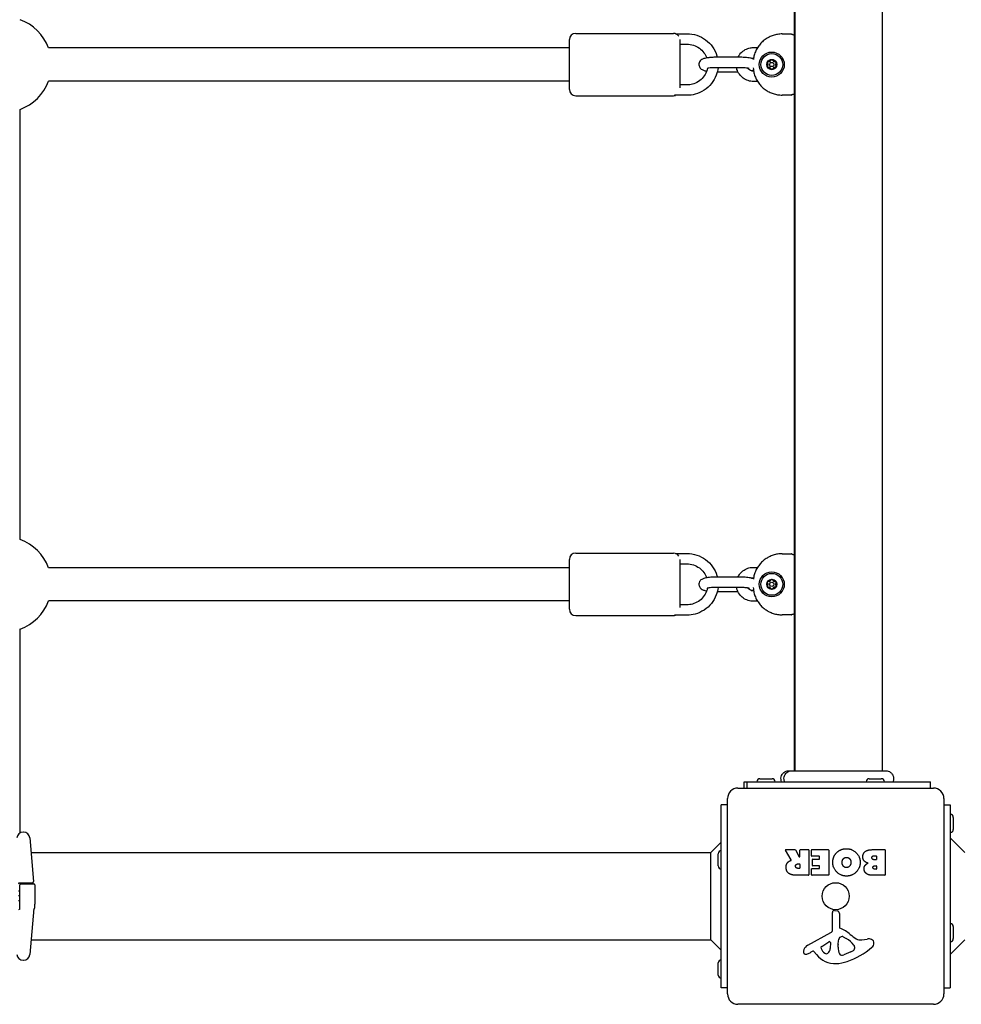
# Model space of a CAD drawing. Units: millimetres. Extents: x 1892 to 8590, y 4701 to 11400.
# Drawn here: x 5466 to 5918, y 8982 to 9456 of the extents above; entities that cross this region are included whole.
import ezdxf

# ---------------------------------------------------------------- set-up
doc = ezdxf.new("R2010")
doc.units = ezdxf.units.MM
doc.layers.add('SW_Toestellen', color=2, linetype='Continuous')

msp = doc.modelspace()

# ---------------------------------------------------------------- linework, layer by layer
at = {"layer": 'SW_Toestellen'}
for p, q in [((5837.93, 9773.58), (5837.93, 9094.31)), ((5838.43, 9094.31), (5838.43, 9773.58)), ((5880.43, 9094.31), (5880.43, 9773.58)), ((5732.93, 9448.94), (5779.93, 9448.94)), ((5780.96, 9448.76), (5786.43, 9448.76)), ((5832.2, 9448.64), (5836.51, 9448.64)), ((5729.93, 9421.94), (5729.93, 9445.94)), ((5782.93, 9445.94), (5782.93, 9422.77)), ((5782.93, 9443.76), (5786.43, 9443.76)), ((5729.93, 9441.94), (5479.49, 9441.94)), ((5818.38, 9442.11), (5820.38, 9442.11)), ((5811.93, 9437.43), (5800.43, 9437.43)), ((5818.38, 9437.11), (5818.46, 9437.11)), ((5811.93, 9432.43), (5800.43, 9432.43)), ((5801.01, 9430.46), (5810.92, 9430.46)), ((5818.46, 9430.78), (5818.38, 9430.78)), ((5729.93, 9425.94), (5479.49, 9425.94)), ((5786.43, 9424.13), (5782.93, 9424.13)), ((5820.38, 9425.78), (5818.38, 9425.78)), ((5836.51, 9419.25), (5832.2, 9419.25)), ((5732.93, 9418.94), (5779.93, 9418.94)), ((5786.43, 9419.13), (5780.36, 9419.13)), ((5465.93, 9205.51), (5465.93, 9412.38)), ((5732.93, 9198.94), (5779.93, 9198.94)), ((5780.96, 9198.76), (5786.43, 9198.76)), ((5832.2, 9198.64), (5836.51, 9198.64)), ((5729.93, 9191.94), (5479.49, 9191.94)), ((5729.93, 9171.94), (5729.93, 9195.94)), ((5782.93, 9195.94), (5782.93, 9172.77)), ((5782.93, 9193.76), (5786.43, 9193.76)), ((5818.38, 9192.11), (5820.38, 9192.11)), ((5811.93, 9187.43), (5800.43, 9187.43)), ((5811.93, 9182.43), (5800.43, 9182.43)), ((5818.38, 9187.11), (5818.46, 9187.11)), ((5801.01, 9180.46), (5810.92, 9180.46)), ((5818.46, 9180.78), (5818.38, 9180.78)), ((5729.93, 9175.94), (5479.49, 9175.94)), ((5786.43, 9174.13), (5782.93, 9174.13)), ((5820.38, 9175.78), (5818.38, 9175.78)), ((5732.93, 9168.94), (5779.93, 9168.94)), ((5786.43, 9169.13), (5780.36, 9169.13)), ((5836.51, 9169.25), (5832.2, 9169.25)), ((5465.93, 9127.92), (5465.93, 9162.5)), ((5465.93, 9064.36), (5465.93, 9127.92)), ((5835.34, 9094.31), (5835.34, 9094.31)), ((5836.81, 9094.31), (5836.81, 9094.31)), ((5882.02, 9094.31), (5882.02, 9094.31)), ((5813.93, 9088.94), (5815.43, 9088.94)), ((5813.93, 9085.94), (5813.93, 9088.94)), ((5815.43, 9088.94), (5903.43, 9088.94)), ((5815.43, 9085.94), (5815.43, 9088.94)), ((5821.53, 9090.44), (5827.33, 9090.44)), ((5874.03, 9090.44), (5879.83, 9090.44)), ((5903.43, 9085.94), (5903.43, 9088.94)), ((5810.93, 9085.94), (5904.93, 9085.94)), ((5805.93, 8986.94), (5805.93, 9080.94)), ((5909.93, 9080.94), (5909.93, 8986.94)), ((5802.93, 8989.94), (5802.93, 9077.94)), ((5805.93, 9077.94), (5802.93, 9077.94)), ((5909.93, 9077.94), (5912.93, 9077.94)), ((5912.93, 9077.94), (5912.93, 8989.94)), ((5914.43, 9071.84), (5914.43, 9066.04)), ((5467.49, 9064.71), (5467.33, 9064.71)), ((5470.48, 9061.97), (5472.31, 9040.99)), ((5797.93, 9054.94), (5802.93, 9059.94)), ((5920, 9054.94), (5912.93, 9062.02)), ((5471.09, 9054.94), (5797.93, 9054.94)), ((5797.93, 9012.94), (5797.93, 9054.94)), ((5836.55, 9051.48), (5833.8, 9056.03)), ((5833.97, 9056.33), (5838.41, 9056.33)), ((5838.59, 9056.23), (5840.38, 9052.92)), ((5840.75, 9053.01), (5840.75, 9056.13)), ((5840.95, 9056.33), (5844.8, 9056.33)), ((5845, 9056.13), (5845, 9044.24)), ((5846.23, 9053.34), (5846.23, 9056.13)), ((5846.43, 9056.33), (5854.39, 9056.33)), ((5854.59, 9056.13), (5854.59, 9044.24)), ((5875.82, 9056.33), (5881.54, 9056.33)), ((5881.74, 9056.13), (5881.74, 9044.24)), ((5801.43, 9048.54), (5801.43, 9054.34)), ((5849.98, 9053.14), (5846.43, 9053.14)), ((5846.76, 9048.76), (5846.76, 9051.56)), ((5846.96, 9051.76), (5849.98, 9051.76)), ((5850.18, 9051.96), (5850.18, 9052.94)), ((5876.43, 9053.43), (5877.31, 9053.43)), ((5877.31, 9051.47), (5876.5, 9051.47)), ((5877.51, 9053.23), (5877.51, 9051.67)), ((5839.73, 9049.45), (5840.55, 9049.45)), ((5840.55, 9047.33), (5839.8, 9047.33)), ((5840.75, 9049.25), (5840.75, 9047.53)), ((5846.35, 9044.24), (5846.35, 9047.03)), ((5846.55, 9047.23), (5849.98, 9047.23)), ((5849.98, 9048.56), (5846.96, 9048.56)), ((5850.18, 9047.43), (5850.18, 9048.36)), ((5876.68, 9048.62), (5877.34, 9048.62)), ((5877.34, 9046.95), (5876.75, 9046.95)), ((5877.54, 9048.42), (5877.54, 9047.15)), ((5465.68, 9040.44), (5469.36, 9040.44)), ((5469.36, 9040.44), (5471.81, 9040.44)), ((5844.8, 9044.04), (5838.67, 9044.04)), ((5854.39, 9044.04), (5846.55, 9044.04)), ((5881.54, 9044.04), (5875.13, 9044.04)), ((5465.68, 9036.44), (5465.18, 9036.44)), ((5465.68, 9033.94), (5465.68, 9039.44)), ((5466.18, 9039.94), (5472.43, 9039.94)), ((5472.93, 9039.44), (5472.93, 9030.1)), ((5465.68, 9034.06), (5465.18, 9034.06)), ((5465.68, 9034.04), (5465.18, 9034.04)), ((5465.68, 9031.64), (5465.18, 9031.64)), ((5465.68, 9027.94), (5465.68, 9033.94)), ((5472.4, 9027.95), (5470.48, 9005.92)), ((5472.93, 9028.73), (5472.93, 9030.1)), ((5472.93, 9028.35), (5472.93, 9028.73)), ((5856.4, 9017.79), (5856.34, 9026.14)), ((5857.36, 9027.05), (5858.65, 9026.88)), ((5859.7, 9025.68), (5859.7, 9018.94)), ((5914.43, 9019.34), (5914.43, 9013.54)), ((5471.09, 9012.94), (5797.93, 9012.94)), ((5797.93, 9012.94), (5802.93, 9007.94)), ((5844.55, 9010.39), (5855.62, 9016.46)), ((5851.19, 9009.81), (5854.66, 9012.02)), ((5859.07, 9010.85), (5859.19, 9012.41)), ((5861.45, 9014.43), (5863.03, 9013.56)), ((5870.51, 9012.94), (5873, 9013.33)), ((5920, 9012.94), (5912.93, 9005.87)), ((5846.92, 9007.46), (5845.98, 9006.95)), ((5848.66, 9005.84), (5847.41, 9007.36)), ((5855.38, 9011.61), (5855.3, 9008.75)), ((5859.07, 9009.4), (5859.07, 9010.63)), ((5867.02, 9009.52), (5867.02, 9008.75)), ((5467.33, 9003.18), (5467.49, 9003.18)), ((5865.2, 9007.14), (5861.79, 9005.71)), ((5801.43, 8996.04), (5801.43, 9001.84)), ((5805.93, 8989.94), (5802.93, 8989.94)), ((5909.93, 8989.94), (5912.93, 8989.94)), ((5904.93, 8981.94), (5810.93, 8981.94))]:
    msp.add_line(p, q, dxfattribs=at)
for centre, radius in [((5827.2, 9433.94), 6), ((5827.2, 9433.94), 5.25), ((5827.2, 9433.94), 2.41), ((5827.2, 9433.94), 1), ((5827.2, 9183.94), 6), ((5827.2, 9183.94), 5.25), ((5827.2, 9183.94), 2.41), ((5827.2, 9183.94), 1), ((5857.93, 9033.94), 6.5)]:
    msp.add_circle(centre, radius, dxfattribs=at)
for centre, radius, start, end in [((5457.93, 9433.94), 23, 20.3544, 69.6456), ((5732.93, 9445.94), 3, 90, 180), ((5779.93, 9445.94), 3, 32.4794, 90), ((5836.51, 9448.14), 0.5, 61.8386, 90), ((5827.2, 9433.94), 2.31, 150, 210), ((5827.2, 9433.94), 2.31, 90, 150), ((5827.2, 9433.94), 2.31, 30, 90), ((5827.2, 9433.94), 2.31, 330, 30), ((5827.2, 9433.94), 2.31, 210, 270), ((5827.2, 9433.94), 2.31, 270, 330), ((5457.93, 9433.94), 23, 290.3544, 339.6456), ((5732.93, 9421.94), 3, 180, 270), ((5836.51, 9419.75), 0.5, 270, 298.1614), ((5779.93, 9421.94), 3, 270, 290.1851), ((5457.93, 9183.94), 23, 20.3544, 69.6456), ((5732.93, 9195.94), 3, 90, 180), ((5779.93, 9195.94), 3, 32.4794, 90), ((5836.51, 9198.14), 0.5, 61.8386, 90), ((5827.2, 9183.94), 2.31, 150, 210), ((5827.2, 9183.94), 2.31, 90, 150), ((5827.2, 9183.94), 2.31, 210, 270), ((5827.2, 9183.94), 2.31, 30, 90), ((5827.2, 9183.94), 2.31, 270, 330), ((5827.2, 9183.94), 2.31, 330, 30), ((5457.93, 9183.94), 23, 290.3544, 339.6456), ((5732.93, 9171.94), 3, 180, 270), ((5779.93, 9171.94), 3, 270, 290.1851), ((5836.51, 9169.75), 0.5, 270, 298.1614), ((5821.53, 9088.94), 1.5, 90, 180), ((5827.33, 9088.94), 1.5, 0, 90), ((5874.03, 9088.94), 1.5, 90, 180), ((5879.83, 9088.94), 1.5, 0, 90), ((5810.93, 9080.94), 5, 90, 180), ((5904.93, 9080.94), 5, 0, 90), ((5912.93, 9071.84), 1.5, 0, 90), ((5467.33, 9061.71), 3, 90, 175), ((5467.49, 9061.71), 3, 5, 90), ((5912.93, 9066.04), 1.5, 270, 0), ((5802.93, 9054.34), 1.5, 90, 180), ((5833.97, 9056.13), 0.2, 90, 211.1549), ((5838.41, 9056.13), 0.2, 28.4065, 90), ((5840.95, 9056.13), 0.2, 90, 180), ((5844.8, 9056.13), 0.2, 0, 90), ((5846.43, 9056.13), 0.2, 90, 180), ((5854.39, 9056.13), 0.2, 0, 90), ((5881.54, 9056.13), 0.2, 0, 90), ((5840.55, 9053.01), 0.2, 208.4065, 0), ((5846.43, 9053.34), 0.2, 180, 270), ((5846.96, 9051.56), 0.2, 90, 180), ((5849.98, 9052.94), 0.2, 0, 90), ((5849.98, 9051.96), 0.2, 270, 0), ((5877.31, 9053.23), 0.2, 0, 90), ((5877.31, 9051.67), 0.2, 270, 0), ((5802.93, 9048.54), 1.5, 180, 270), ((5840.55, 9049.25), 0.2, 0, 90), ((5840.55, 9047.53), 0.2, 270, 0), ((5846.55, 9047.03), 0.2, 90, 180), ((5846.96, 9048.76), 0.2, 180, 270), ((5849.98, 9048.36), 0.2, 0, 90), ((5849.98, 9047.43), 0.2, 270, 0), ((5877.34, 9048.42), 0.2, 0, 90), ((5877.34, 9047.15), 0.2, 270, 0), ((5471.81, 9040.94), 0.5, 270, 5), ((5844.8, 9044.24), 0.2, 270, 0), ((5846.55, 9044.24), 0.2, 180, 270), ((5854.39, 9044.24), 0.2, 270, 0), ((5881.54, 9044.24), 0.2, 270, 0), ((5466.18, 9039.44), 0.5, 90, 180), ((5472.43, 9039.44), 0.5, 0, 90), ((5472.86, 9027.44), 0.5, 115.6729, 175), ((5472.43, 9028.35), 0.5, 295.6729, 0), ((5857.25, 9026.15), 0.903, 82.5394, 180.391), ((5858.49, 9025.68), 1.2, 0, 82.5394), ((5854.89, 9017.78), 1.51, 298.7438, 0.391), ((5860.15, 9018.94), 0.452, 180, 248.834), ((5853.98, 9003), 16.64, 48.8223, 68.834), ((5912.93, 9019.34), 1.5, 0, 90), ((5854.91, 9011.62), 0.47, 358.2808, 122.4938), ((5862.22, 9012.19), 3.04, 151.6277, 175.9397), ((5861.03, 9012.83), 1.69, 88.1545, 151.6277), ((5861.06, 9013.72), 0.805, 61.2927, 88.1545), ((5857.31, 9003.11), 11.91, 37.8686, 61.2927), ((5877.53, 9029.93), 19.13, 228.8223, 239.4322), ((5869.88, 9016.97), 4.09, 239.4322, 278.9192), ((5873.66, 9009.15), 4.23, 68.9789, 98.9192), ((5874.55, 9011.45), 1.76, 356.8903, 68.9789), ((5912.93, 9013.54), 1.5, 270, 0), ((5843.65, 9007.34), 1.27, 162.1674, 252.7179), ((5848.96, 9005.63), 6.85, 157.3888, 162.1674), ((5846.64, 9006.6), 4.33, 118.7438, 157.3888), ((5847.11, 9007.12), 0.391, 39.3689, 118.7438), ((5851.65, 9009.09), 0.856, 122.4938, 202.4006), ((5855.51, 9010.68), 5.03, 202.4006, 236.4075), ((5852.36, 9008.84), 2.94, 308.9493, 358.2808), ((5862.08, 9010.63), 3.01, 175.9397, 180), ((5868.31, 9009.67), 9.24, 181.6935, 202.3905), ((5851.85, 9036.4), 35.79, 288.8323, 311.023), ((5863.08, 9012.21), 5.5, 292.6753, 307.5187), ((5865.37, 9009.24), 1.75, 307.5187, 339.0675), ((5865.55, 9009.52), 1.47, 0, 37.8686), ((5866.63, 9008.75), 0.391, 339.0675, 0), ((5873.51, 9011.51), 2.8, 311.023, 356.8903), ((5467.33, 9006.18), 3, 185, 270), ((5467.49, 9006.18), 3, 270, 355), ((5802.93, 9001.84), 1.5, 90, 180), ((5843.64, 9007.28), 1.21, 252.7179, 276.8811), ((5843.44, 9008.87), 2.81, 276.8811, 290.2655), ((5840.39, 9017.15), 11.64, 290.2655, 298.7438), ((5857.73, 9013.28), 11.73, 219.3689, 272.1302), ((5853.42, 9007.53), 1.25, 236.4075, 308.9493), ((5857.49, 9019.89), 18.35, 272.1302, 288.8323), ((5860.72, 9006.55), 1.04, 202.3905, 268.8881), ((5860.76, 9008.18), 2.67, 268.8881, 292.6753), ((5802.93, 8996.04), 1.5, 180, 270), ((5810.93, 8986.94), 5, 180, 270), ((5904.93, 8986.94), 5, 270, 0)]:
    msp.add_arc(centre, radius, start, end, dxfattribs=at)
for points, knots in [([(5786.43, 9448.76), (5788.03, 9448.76), (5789.64, 9448.5), (5792.68, 9447.51), (5794.12, 9446.76), (5796.69, 9444.87), (5797.82, 9443.72), (5799.65, 9441.12), (5800.35, 9439.68), (5800.88, 9437.92), (5800.95, 9437.68), (5801.01, 9437.43)], [0, 0, 0, 0, 0.321424, 0.321424, 0.642577, 0.642577, 0.963008, 0.963008, 1.282527, 1.282527, 1.334019, 1.334019, 1.334019, 1.334019]), ([(5832.2, 9448.64), (5831.47, 9448.64), (5830.74, 9448.58), (5829.29, 9448.35), (5828.58, 9448.18), (5827.19, 9447.73), (5826.51, 9447.45), (5825.21, 9446.79), (5824.58, 9446.41), (5823.4, 9445.55), (5822.85, 9445.07), (5821.81, 9444.04), (5821.34, 9443.48), (5820.48, 9442.3), (5820.1, 9441.68), (5819.44, 9440.38), (5819.16, 9439.7), (5818.71, 9438.31), (5818.54, 9437.6), (5818.4, 9436.71), (5818.37, 9436.54), (5818.35, 9436.37)], [-0.7816, -0.7816, -0.7816, -0.7816, -0.62528, -0.62528, -0.46896, -0.46896, -0.31264, -0.31264, -0.15632, -0.15632, 0, 0, 0.15632, 0.15632, 0.31264, 0.31264, 0.46896, 0.46896, 0.62528, 0.62528, 0.661589, 0.661589, 0.661589, 0.661589]), ([(5836.75, 9448.58), (5836.83, 9448.53), (5836.98, 9448.47), (5837.29, 9448.37), (5837.43, 9448.34), (5837.69, 9448.27), (5837.81, 9448.24), (5837.93, 9448.22)], [-1.4087984, -1.4087984, -1.4087984, -1.4087984, -1.3011172, -1.3011172, -1.2316815, -1.2316815, -1.1850324, -1.1850324, -1.1850324, -1.1850324]), ([(5786.43, 9443.76), (5787.49, 9443.76), (5788.55, 9443.59), (5790.57, 9442.94), (5791.53, 9442.45), (5793.23, 9441.21), (5793.99, 9440.46), (5795.15, 9438.83), (5795.59, 9437.99), (5795.9, 9437.1)], [0, 0, 0, 0, 0.317451, 0.317451, 0.635361, 0.635361, 0.954526, 0.954526, 1.242684, 1.242684, 1.242684, 1.242684]), ([(5810.92, 9437.43), (5811.19, 9437.99), (5811.52, 9438.52), (5812.45, 9439.69), (5813.11, 9440.29), (5814.58, 9441.24), (5815.39, 9441.61), (5816.94, 9442.02), (5817.66, 9442.11), (5818.38, 9442.11)], [2.009815, 2.009815, 2.009815, 2.009815, 2.237885, 2.237885, 2.557351, 2.557351, 2.878335, 2.878335, 3.141593, 3.141593, 3.141593, 3.141593]), ([(5800.43, 9437.43), (5799.72, 9437.43), (5799.02, 9437.41), (5797.65, 9437.32), (5797, 9437.26), (5795.73, 9437.08), (5795.15, 9436.97), (5794.35, 9436.71), (5794.12, 9436.62), (5793.66, 9436.39), (5793.43, 9436.26), (5793.05, 9435.93), (5792.92, 9435.82), (5792.61, 9435.43), (5792.41, 9435.12), (5792.2, 9434.42), (5792.16, 9434.09), (5792.21, 9433.46), (5792.28, 9433.17), (5792.5, 9432.64), (5792.64, 9432.42), (5792.97, 9432.01), (5793.16, 9431.85), (5793.58, 9431.54), (5793.79, 9431.42), (5794.51, 9431.1), (5794.95, 9430.98), (5795.6, 9430.85), (5795.75, 9430.82), (5795.9, 9430.79)], [3.141593, 3.141593, 3.141593, 3.141593, 3.484619, 3.484619, 3.835094, 3.835094, 4.226446, 4.226446, 4.383526, 4.383526, 4.515694, 4.515694, 4.573304, 4.573304, 4.661314, 4.661314, 4.724105, 4.724105, 4.782589, 4.782589, 4.849251, 4.849251, 4.93641, 4.93641, 5.069631, 5.069631, 5.396121, 5.396121, 5.489092, 5.489092, 5.489092, 5.489092]), ([(5818.38, 9436.55), (5818.37, 9436.56), (5818.36, 9436.56), (5817.85, 9436.79), (5817.4, 9436.91), (5816.17, 9437.17), (5815.34, 9437.27), (5813.75, 9437.39), (5813.02, 9437.42), (5812.17, 9437.43), (5812.05, 9437.43), (5811.93, 9437.43)], [8.207477, 8.207477, 8.207477, 8.207477, 8.211223, 8.211223, 8.537713, 8.537713, 9.010991, 9.010991, 9.365538, 9.365538, 9.424778, 9.424778, 9.424778, 9.424778]), ([(5817.28, 9436.92), (5817.37, 9436.96), (5817.46, 9436.98), (5817.82, 9437.07), (5818.1, 9437.11), (5818.38, 9437.11)], [2.801455, 2.801455, 2.801455, 2.801455, 2.8865421, 2.8865421, 3.1415927, 3.1415927, 3.1415927, 3.1415927]), ([(5825.3, 9434.37), (5825.25, 9434.42), (5825.21, 9434.48), (5825.14, 9434.63), (5825.12, 9434.73), (5825.13, 9434.92), (5825.16, 9435.02), (5825.2, 9435.1)], [0.03588102, 0.03588102, 0.03588102, 0.03588102, 0.05655185, 0.05655185, 0.0846912, 0.0846912, 0.11283055, 0.11283055, 0.11283055, 0.11283055]), ([(5825.2, 9432.79), (5825.16, 9432.87), (5825.13, 9432.97), (5825.12, 9433.16), (5825.14, 9433.26), (5825.21, 9433.41), (5825.25, 9433.47), (5825.3, 9433.52)], [0.11283055, 0.11283055, 0.11283055, 0.11283055, 0.1409699, 0.1409699, 0.16910924, 0.16910924, 0.18978007, 0.18978007, 0.18978007, 0.18978007]), ([(5825.2, 9435.1), (5825.25, 9435.18), (5825.32, 9435.25), (5825.49, 9435.36), (5825.58, 9435.39), (5825.74, 9435.4), (5825.82, 9435.4), (5825.88, 9435.38)], [0.11283055, 0.11283055, 0.11283055, 0.11283055, 0.1409699, 0.1409699, 0.16910924, 0.16910924, 0.18978007, 0.18978007, 0.18978007, 0.18978007]), ([(5825.3, 9433.52), (5825.32, 9433.54), (5825.34, 9433.56), (5825.4, 9433.63), (5825.43, 9433.69), (5825.47, 9433.82), (5825.48, 9433.88), (5825.48, 9434.01), (5825.47, 9434.07), (5825.43, 9434.2), (5825.4, 9434.26), (5825.34, 9434.33), (5825.32, 9434.35), (5825.3, 9434.37)], [0.02959454, 0.02959454, 0.02959454, 0.02959454, 0.03779915, 0.03779915, 0.05649197, 0.05649197, 0.07518479, 0.07518479, 0.0938776, 0.0938776, 0.11257042, 0.11257042, 0.12077503, 0.12077503, 0.12077503, 0.12077503]), ([(5825.88, 9435.38), (5825.91, 9435.37), (5825.94, 9435.36), (5826.03, 9435.35), (5826.1, 9435.35), (5826.23, 9435.38), (5826.29, 9435.41), (5826.4, 9435.47), (5826.45, 9435.51), (5826.54, 9435.61), (5826.57, 9435.67), (5826.61, 9435.75), (5826.62, 9435.78), (5826.62, 9435.8)], [0.02959454, 0.02959454, 0.02959454, 0.02959454, 0.03779915, 0.03779915, 0.05649197, 0.05649197, 0.07518479, 0.07518479, 0.0938776, 0.0938776, 0.11257042, 0.11257042, 0.12077503, 0.12077503, 0.12077503, 0.12077503]), ([(5826.62, 9435.8), (5826.64, 9435.87), (5826.67, 9435.94), (5826.77, 9436.07), (5826.84, 9436.14), (5827.01, 9436.23), (5827.11, 9436.25), (5827.2, 9436.25)], [0.03588102, 0.03588102, 0.03588102, 0.03588102, 0.05655185, 0.05655185, 0.0846912, 0.0846912, 0.11283055, 0.11283055, 0.11283055, 0.11283055]), ([(5827.2, 9436.25), (5827.3, 9436.25), (5827.4, 9436.23), (5827.57, 9436.14), (5827.64, 9436.07), (5827.74, 9435.94), (5827.77, 9435.87), (5827.79, 9435.8)], [0.11283055, 0.11283055, 0.11283055, 0.11283055, 0.1409699, 0.1409699, 0.16910924, 0.16910924, 0.18978007, 0.18978007, 0.18978007, 0.18978007]), ([(5827.79, 9435.8), (5827.79, 9435.78), (5827.8, 9435.75), (5827.84, 9435.67), (5827.87, 9435.61), (5827.96, 9435.51), (5828.01, 9435.47), (5828.12, 9435.41), (5828.18, 9435.38), (5828.31, 9435.35), (5828.38, 9435.35), (5828.47, 9435.36), (5828.5, 9435.37), (5828.53, 9435.38)], [0.02959454, 0.02959454, 0.02959454, 0.02959454, 0.03779915, 0.03779915, 0.05649197, 0.05649197, 0.07518479, 0.07518479, 0.0938776, 0.0938776, 0.11257042, 0.11257042, 0.12077503, 0.12077503, 0.12077503, 0.12077503]), ([(5828.53, 9435.38), (5828.59, 9435.4), (5828.67, 9435.4), (5828.83, 9435.39), (5828.92, 9435.36), (5829.09, 9435.25), (5829.16, 9435.18), (5829.2, 9435.1)], [0.03588102, 0.03588102, 0.03588102, 0.03588102, 0.05655185, 0.05655185, 0.0846912, 0.0846912, 0.11283055, 0.11283055, 0.11283055, 0.11283055]), ([(5829.11, 9434.37), (5829.09, 9434.35), (5829.07, 9434.33), (5829.01, 9434.26), (5828.98, 9434.2), (5828.94, 9434.07), (5828.93, 9434.01), (5828.93, 9433.88), (5828.94, 9433.82), (5828.98, 9433.69), (5829.01, 9433.63), (5829.07, 9433.56), (5829.09, 9433.54), (5829.11, 9433.52)], [0.02959454, 0.02959454, 0.02959454, 0.02959454, 0.03779915, 0.03779915, 0.05649197, 0.05649197, 0.07518479, 0.07518479, 0.0938776, 0.0938776, 0.11257042, 0.11257042, 0.12077503, 0.12077503, 0.12077503, 0.12077503]), ([(5829.2, 9435.1), (5829.25, 9435.02), (5829.28, 9434.92), (5829.29, 9434.73), (5829.27, 9434.63), (5829.2, 9434.48), (5829.16, 9434.42), (5829.11, 9434.37)], [0.11283055, 0.11283055, 0.11283055, 0.11283055, 0.1409699, 0.1409699, 0.16910924, 0.16910924, 0.18978007, 0.18978007, 0.18978007, 0.18978007]), ([(5829.11, 9433.52), (5829.16, 9433.47), (5829.2, 9433.41), (5829.27, 9433.26), (5829.29, 9433.16), (5829.28, 9432.97), (5829.25, 9432.87), (5829.2, 9432.79)], [0.03588102, 0.03588102, 0.03588102, 0.03588102, 0.05655185, 0.05655185, 0.0846912, 0.0846912, 0.11283055, 0.11283055, 0.11283055, 0.11283055]), ([(5801.35, 9432.43), (5801.22, 9431.21), (5800.94, 9430.01), (5799.97, 9427.38), (5799.18, 9425.99), (5797.2, 9423.51), (5796.01, 9422.44), (5793.34, 9420.7), (5791.86, 9420.04), (5789.05, 9419.3), (5787.74, 9419.13), (5786.43, 9419.13)], [1.673069, 1.673069, 1.673069, 1.673069, 1.919845, 1.919845, 2.238737, 2.238737, 2.558426, 2.558426, 2.879015, 2.879015, 3.141593, 3.141593, 3.141593, 3.141593]), ([(5796.24, 9432.03), (5796.14, 9431.54), (5796, 9431.06), (5795.46, 9429.61), (5794.93, 9428.68), (5793.61, 9427.03), (5792.81, 9426.31), (5791.02, 9425.16), (5790.04, 9424.73), (5788.17, 9424.24), (5787.3, 9424.13), (5786.43, 9424.13)], [1.767588, 1.767588, 1.767588, 1.767588, 1.92031, 1.92031, 2.242354, 2.242354, 2.562886, 2.562886, 2.881783, 2.881783, 3.141593, 3.141593, 3.141593, 3.141593]), ([(5800.43, 9432.43), (5799.9, 9432.43), (5799.38, 9432.41), (5798.39, 9432.36), (5797.93, 9432.33), (5797.14, 9432.24), (5796.81, 9432.18), (5796.35, 9432.09), (5796.19, 9432.05), (5796.09, 9432.02), (5796.07, 9432.01), (5796.07, 9432.01)], [3.141593, 3.141593, 3.141593, 3.141593, 3.438415, 3.438415, 3.730183, 3.730183, 4.002416, 4.002416, 4.227341, 4.227341, 4.311837, 4.311837, 4.311837, 4.311837]), ([(5818.38, 9425.78), (5817.5, 9425.78), (5816.61, 9425.92), (5814.94, 9426.47), (5814.15, 9426.88), (5812.73, 9427.93), (5812.11, 9428.56), (5811.1, 9430), (5810.72, 9430.79), (5810.39, 9431.89), (5810.32, 9432.16), (5810.27, 9432.43)], [0, 0, 0, 0, 0.322414, 0.322414, 0.644362, 0.644362, 0.965075, 0.965075, 1.284251, 1.284251, 1.384832, 1.384832, 1.384832, 1.384832]), ([(5816.29, 9432.01), (5816.29, 9432.01), (5816.29, 9432.01), (5816.28, 9432.01), (5816.24, 9432.03), (5816.09, 9432.07), (5815.96, 9432.1), (5815.6, 9432.17), (5815.34, 9432.22), (5814.69, 9432.3), (5814.28, 9432.34), (5813.38, 9432.4), (5812.88, 9432.42), (5812.22, 9432.43), (5812.08, 9432.43), (5811.93, 9432.43)], [8.254534, 8.254534, 8.254534, 8.254534, 8.269992, 8.269992, 8.392489, 8.392489, 8.562471, 8.562471, 8.787013, 8.787013, 9.053497, 9.053497, 9.342082, 9.342082, 9.424778, 9.424778, 9.424778, 9.424778]), ([(5818.38, 9430.78), (5818.04, 9430.78), (5817.7, 9430.83), (5817.05, 9431.04), (5816.74, 9431.19), (5816.19, 9431.58), (5815.94, 9431.82), (5815.73, 9432.11), (5815.71, 9432.13), (5815.7, 9432.15)], [0, 0, 0, 0, 0.3107685, 0.3107685, 0.6230736, 0.6230736, 0.9397093, 0.9397093, 0.9638076, 0.9638076, 0.9638076, 0.9638076]), ([(5817.28, 9430.96), (5817.45, 9431.01), (5817.62, 9431.05), (5817.98, 9431.17), (5818.17, 9431.24), (5818.38, 9431.34)], [7.2545795, 7.2545795, 7.2545795, 7.2545795, 7.3680391, 7.3680391, 7.5004863, 7.5004863, 7.5004863, 7.5004863]), ([(5818.27, 9432.42), (5818.3, 9431.95), (5818.35, 9431.48), (5818.54, 9430.29), (5818.71, 9429.58), (5819.16, 9428.19), (5819.44, 9427.51), (5820.1, 9426.21), (5820.48, 9425.59), (5821.34, 9424.4), (5821.81, 9423.85), (5822.85, 9422.82), (5823.4, 9422.34), (5824.58, 9421.48), (5825.21, 9421.1), (5826.51, 9420.44), (5827.19, 9420.16), (5828.58, 9419.71), (5829.29, 9419.54), (5830.74, 9419.31), (5831.47, 9419.25), (5832.2, 9419.25)], [-0.725668, -0.725668, -0.725668, -0.725668, -0.62528, -0.62528, -0.46896, -0.46896, -0.31264, -0.31264, -0.15632, -0.15632, 0, 0, 0.15632, 0.15632, 0.31264, 0.31264, 0.46896, 0.46896, 0.62528, 0.62528, 0.7816, 0.7816, 0.7816, 0.7816]), ([(5825.88, 9432.51), (5825.82, 9432.49), (5825.74, 9432.49), (5825.58, 9432.5), (5825.49, 9432.53), (5825.32, 9432.64), (5825.25, 9432.71), (5825.2, 9432.79)], [0.03588102, 0.03588102, 0.03588102, 0.03588102, 0.05655185, 0.05655185, 0.0846912, 0.0846912, 0.11283055, 0.11283055, 0.11283055, 0.11283055]), ([(5826.62, 9432.08), (5826.62, 9432.11), (5826.61, 9432.14), (5826.57, 9432.22), (5826.54, 9432.28), (5826.45, 9432.38), (5826.4, 9432.42), (5826.29, 9432.48), (5826.23, 9432.51), (5826.1, 9432.53), (5826.03, 9432.54), (5825.94, 9432.52), (5825.91, 9432.52), (5825.88, 9432.51)], [0.02959454, 0.02959454, 0.02959454, 0.02959454, 0.03779915, 0.03779915, 0.05649197, 0.05649197, 0.07518479, 0.07518479, 0.0938776, 0.0938776, 0.11257042, 0.11257042, 0.12077503, 0.12077503, 0.12077503, 0.12077503]), ([(5827.2, 9431.64), (5827.11, 9431.64), (5827.01, 9431.66), (5826.84, 9431.75), (5826.77, 9431.82), (5826.67, 9431.95), (5826.64, 9432.01), (5826.62, 9432.08)], [0.11283055, 0.11283055, 0.11283055, 0.11283055, 0.1409699, 0.1409699, 0.16910924, 0.16910924, 0.18978007, 0.18978007, 0.18978007, 0.18978007]), ([(5827.79, 9432.08), (5827.77, 9432.01), (5827.74, 9431.95), (5827.64, 9431.82), (5827.57, 9431.75), (5827.4, 9431.66), (5827.3, 9431.64), (5827.2, 9431.64)], [0.03588102, 0.03588102, 0.03588102, 0.03588102, 0.05655185, 0.05655185, 0.0846912, 0.0846912, 0.11283055, 0.11283055, 0.11283055, 0.11283055]), ([(5828.53, 9432.51), (5828.5, 9432.52), (5828.47, 9432.52), (5828.38, 9432.54), (5828.31, 9432.53), (5828.18, 9432.51), (5828.12, 9432.48), (5828.01, 9432.42), (5827.96, 9432.38), (5827.87, 9432.28), (5827.84, 9432.22), (5827.8, 9432.14), (5827.79, 9432.11), (5827.79, 9432.08)], [0.02959454, 0.02959454, 0.02959454, 0.02959454, 0.03779915, 0.03779915, 0.05649197, 0.05649197, 0.07518479, 0.07518479, 0.0938776, 0.0938776, 0.11257042, 0.11257042, 0.12077503, 0.12077503, 0.12077503, 0.12077503]), ([(5829.2, 9432.79), (5829.16, 9432.71), (5829.09, 9432.64), (5828.92, 9432.53), (5828.83, 9432.5), (5828.67, 9432.49), (5828.59, 9432.49), (5828.53, 9432.51)], [0.11283055, 0.11283055, 0.11283055, 0.11283055, 0.1409699, 0.1409699, 0.16910924, 0.16910924, 0.18978007, 0.18978007, 0.18978007, 0.18978007]), ([(5837.93, 9419.67), (5837.68, 9419.62), (5837.46, 9419.56), (5837.15, 9419.47), (5837.05, 9419.44), (5836.87, 9419.37), (5836.8, 9419.34), (5836.75, 9419.31)], [1.1850285, 1.1850285, 1.1850285, 1.1850285, 1.2812827, 1.2812827, 1.3450406, 1.3450406, 1.4087984, 1.4087984, 1.4087984, 1.4087984]), ([(5786.43, 9198.76), (5788.03, 9198.76), (5789.64, 9198.5), (5792.68, 9197.51), (5794.12, 9196.76), (5796.69, 9194.87), (5797.82, 9193.72), (5799.65, 9191.12), (5800.35, 9189.68), (5800.88, 9187.92), (5800.95, 9187.68), (5801.01, 9187.43)], [0, 0, 0, 0, 0.321424, 0.321424, 0.642577, 0.642577, 0.963008, 0.963008, 1.282527, 1.282527, 1.334019, 1.334019, 1.334019, 1.334019]), ([(5832.2, 9198.64), (5831.47, 9198.64), (5830.74, 9198.58), (5829.29, 9198.35), (5828.58, 9198.18), (5827.19, 9197.73), (5826.51, 9197.45), (5825.21, 9196.79), (5824.58, 9196.41), (5823.4, 9195.55), (5822.85, 9195.07), (5821.81, 9194.04), (5821.34, 9193.48), (5820.48, 9192.3), (5820.1, 9191.68), (5819.44, 9190.38), (5819.16, 9189.7), (5818.71, 9188.31), (5818.54, 9187.6), (5818.4, 9186.71), (5818.37, 9186.54), (5818.35, 9186.37)], [-0.7816, -0.7816, -0.7816, -0.7816, -0.62528, -0.62528, -0.46896, -0.46896, -0.31264, -0.31264, -0.15632, -0.15632, 0, 0, 0.15632, 0.15632, 0.31264, 0.31264, 0.46896, 0.46896, 0.62528, 0.62528, 0.661589, 0.661589, 0.661589, 0.661589]), ([(5836.75, 9198.58), (5836.83, 9198.53), (5836.98, 9198.47), (5837.29, 9198.37), (5837.43, 9198.34), (5837.69, 9198.27), (5837.81, 9198.24), (5837.93, 9198.22)], [-1.4087984, -1.4087984, -1.4087984, -1.4087984, -1.3011172, -1.3011172, -1.2316815, -1.2316815, -1.1850324, -1.1850324, -1.1850324, -1.1850324]), ([(5786.43, 9193.76), (5787.49, 9193.76), (5788.55, 9193.59), (5790.57, 9192.94), (5791.53, 9192.45), (5793.23, 9191.21), (5793.99, 9190.46), (5795.15, 9188.83), (5795.59, 9187.99), (5795.9, 9187.1)], [0, 0, 0, 0, 0.317451, 0.317451, 0.635361, 0.635361, 0.954526, 0.954526, 1.242684, 1.242684, 1.242684, 1.242684]), ([(5810.92, 9187.43), (5811.19, 9187.99), (5811.52, 9188.52), (5812.45, 9189.69), (5813.11, 9190.29), (5814.58, 9191.24), (5815.39, 9191.61), (5816.94, 9192.02), (5817.66, 9192.11), (5818.38, 9192.11)], [2.009815, 2.009815, 2.009815, 2.009815, 2.237885, 2.237885, 2.557351, 2.557351, 2.878335, 2.878335, 3.141593, 3.141593, 3.141593, 3.141593]), ([(5800.43, 9187.43), (5799.72, 9187.43), (5799.02, 9187.41), (5797.65, 9187.32), (5797, 9187.26), (5795.73, 9187.08), (5795.15, 9186.97), (5794.35, 9186.71), (5794.12, 9186.62), (5793.66, 9186.39), (5793.43, 9186.26), (5793.05, 9185.93), (5792.92, 9185.82), (5792.61, 9185.43), (5792.41, 9185.12), (5792.2, 9184.42), (5792.16, 9184.09), (5792.21, 9183.46), (5792.28, 9183.17), (5792.5, 9182.64), (5792.64, 9182.42), (5792.97, 9182.01), (5793.16, 9181.85), (5793.58, 9181.54), (5793.79, 9181.42), (5794.51, 9181.1), (5794.95, 9180.98), (5795.6, 9180.85), (5795.75, 9180.82), (5795.9, 9180.79)], [3.141593, 3.141593, 3.141593, 3.141593, 3.484619, 3.484619, 3.835094, 3.835094, 4.226446, 4.226446, 4.383526, 4.383526, 4.515694, 4.515694, 4.573304, 4.573304, 4.661314, 4.661314, 4.724105, 4.724105, 4.782589, 4.782589, 4.849251, 4.849251, 4.93641, 4.93641, 5.069631, 5.069631, 5.396121, 5.396121, 5.489092, 5.489092, 5.489092, 5.489092]), ([(5818.38, 9186.55), (5818.37, 9186.56), (5818.36, 9186.56), (5817.85, 9186.79), (5817.4, 9186.91), (5816.17, 9187.17), (5815.34, 9187.27), (5813.75, 9187.39), (5813.02, 9187.42), (5812.17, 9187.43), (5812.05, 9187.43), (5811.93, 9187.43)], [8.207477, 8.207477, 8.207477, 8.207477, 8.211223, 8.211223, 8.537713, 8.537713, 9.010991, 9.010991, 9.365538, 9.365538, 9.424778, 9.424778, 9.424778, 9.424778]), ([(5801.35, 9182.43), (5801.22, 9181.21), (5800.94, 9180.01), (5799.97, 9177.38), (5799.18, 9175.99), (5797.2, 9173.51), (5796.01, 9172.44), (5793.34, 9170.7), (5791.86, 9170.04), (5789.05, 9169.3), (5787.74, 9169.13), (5786.43, 9169.13)], [1.673069, 1.673069, 1.673069, 1.673069, 1.919845, 1.919845, 2.238737, 2.238737, 2.558426, 2.558426, 2.879015, 2.879015, 3.141593, 3.141593, 3.141593, 3.141593]), ([(5800.43, 9182.43), (5799.9, 9182.43), (5799.38, 9182.41), (5798.39, 9182.36), (5797.93, 9182.33), (5797.14, 9182.24), (5796.81, 9182.18), (5796.35, 9182.09), (5796.19, 9182.05), (5796.09, 9182.02), (5796.07, 9182.01), (5796.07, 9182.01)], [3.141593, 3.141593, 3.141593, 3.141593, 3.438415, 3.438415, 3.730183, 3.730183, 4.002416, 4.002416, 4.227341, 4.227341, 4.311837, 4.311837, 4.311837, 4.311837]), ([(5818.38, 9175.78), (5817.5, 9175.78), (5816.61, 9175.92), (5814.94, 9176.47), (5814.15, 9176.88), (5812.73, 9177.93), (5812.11, 9178.56), (5811.1, 9180), (5810.72, 9180.79), (5810.39, 9181.89), (5810.32, 9182.16), (5810.27, 9182.43)], [0, 0, 0, 0, 0.322414, 0.322414, 0.644362, 0.644362, 0.965075, 0.965075, 1.284251, 1.284251, 1.384832, 1.384832, 1.384832, 1.384832]), ([(5816.29, 9182.01), (5816.29, 9182.01), (5816.29, 9182.01), (5816.28, 9182.01), (5816.24, 9182.03), (5816.09, 9182.07), (5815.96, 9182.1), (5815.6, 9182.17), (5815.34, 9182.22), (5814.69, 9182.3), (5814.28, 9182.34), (5813.38, 9182.4), (5812.88, 9182.42), (5812.22, 9182.43), (5812.08, 9182.43), (5811.93, 9182.43)], [8.254534, 8.254534, 8.254534, 8.254534, 8.269992, 8.269992, 8.392489, 8.392489, 8.562471, 8.562471, 8.787013, 8.787013, 9.053497, 9.053497, 9.342082, 9.342082, 9.424778, 9.424778, 9.424778, 9.424778]), ([(5817.28, 9186.92), (5817.37, 9186.96), (5817.46, 9186.98), (5817.82, 9187.07), (5818.1, 9187.11), (5818.38, 9187.11)], [2.801455, 2.801455, 2.801455, 2.801455, 2.8865421, 2.8865421, 3.1415927, 3.1415927, 3.1415927, 3.1415927]), ([(5818.27, 9182.42), (5818.3, 9181.95), (5818.35, 9181.48), (5818.54, 9180.29), (5818.71, 9179.58), (5819.16, 9178.19), (5819.44, 9177.51), (5820.1, 9176.21), (5820.48, 9175.59), (5821.34, 9174.4), (5821.81, 9173.85), (5822.85, 9172.82), (5823.4, 9172.34), (5824.58, 9171.48), (5825.21, 9171.1), (5826.51, 9170.44), (5827.19, 9170.16), (5828.58, 9169.71), (5829.29, 9169.54), (5830.74, 9169.31), (5831.47, 9169.25), (5832.2, 9169.25)], [-0.725668, -0.725668, -0.725668, -0.725668, -0.62528, -0.62528, -0.46896, -0.46896, -0.31264, -0.31264, -0.15632, -0.15632, 0, 0, 0.15632, 0.15632, 0.31264, 0.31264, 0.46896, 0.46896, 0.62528, 0.62528, 0.7816, 0.7816, 0.7816, 0.7816]), ([(5825.3, 9184.37), (5825.25, 9184.42), (5825.21, 9184.48), (5825.14, 9184.63), (5825.12, 9184.73), (5825.13, 9184.92), (5825.16, 9185.02), (5825.2, 9185.1)], [0.03588102, 0.03588102, 0.03588102, 0.03588102, 0.05655185, 0.05655185, 0.0846912, 0.0846912, 0.11283055, 0.11283055, 0.11283055, 0.11283055]), ([(5825.2, 9182.79), (5825.16, 9182.87), (5825.13, 9182.97), (5825.12, 9183.16), (5825.14, 9183.26), (5825.21, 9183.41), (5825.25, 9183.47), (5825.3, 9183.52)], [0.11283055, 0.11283055, 0.11283055, 0.11283055, 0.1409699, 0.1409699, 0.16910924, 0.16910924, 0.18978007, 0.18978007, 0.18978007, 0.18978007]), ([(5825.2, 9185.1), (5825.25, 9185.18), (5825.32, 9185.25), (5825.49, 9185.36), (5825.58, 9185.39), (5825.74, 9185.4), (5825.82, 9185.4), (5825.88, 9185.38)], [0.11283055, 0.11283055, 0.11283055, 0.11283055, 0.1409699, 0.1409699, 0.16910924, 0.16910924, 0.18978007, 0.18978007, 0.18978007, 0.18978007]), ([(5825.88, 9182.51), (5825.82, 9182.49), (5825.74, 9182.49), (5825.58, 9182.5), (5825.49, 9182.53), (5825.32, 9182.64), (5825.25, 9182.71), (5825.2, 9182.79)], [0.03588102, 0.03588102, 0.03588102, 0.03588102, 0.05655185, 0.05655185, 0.0846912, 0.0846912, 0.11283055, 0.11283055, 0.11283055, 0.11283055]), ([(5825.3, 9183.52), (5825.32, 9183.54), (5825.34, 9183.56), (5825.4, 9183.63), (5825.43, 9183.69), (5825.47, 9183.82), (5825.48, 9183.88), (5825.48, 9184.01), (5825.47, 9184.07), (5825.43, 9184.2), (5825.4, 9184.26), (5825.34, 9184.33), (5825.32, 9184.35), (5825.3, 9184.37)], [0.02959454, 0.02959454, 0.02959454, 0.02959454, 0.03779915, 0.03779915, 0.05649197, 0.05649197, 0.07518479, 0.07518479, 0.0938776, 0.0938776, 0.11257042, 0.11257042, 0.12077503, 0.12077503, 0.12077503, 0.12077503]), ([(5825.88, 9185.38), (5825.91, 9185.37), (5825.94, 9185.36), (5826.03, 9185.35), (5826.1, 9185.35), (5826.23, 9185.38), (5826.29, 9185.41), (5826.4, 9185.47), (5826.45, 9185.51), (5826.54, 9185.61), (5826.57, 9185.67), (5826.61, 9185.75), (5826.62, 9185.78), (5826.62, 9185.8)], [0.02959454, 0.02959454, 0.02959454, 0.02959454, 0.03779915, 0.03779915, 0.05649197, 0.05649197, 0.07518479, 0.07518479, 0.0938776, 0.0938776, 0.11257042, 0.11257042, 0.12077503, 0.12077503, 0.12077503, 0.12077503]), ([(5826.62, 9182.08), (5826.62, 9182.11), (5826.61, 9182.14), (5826.57, 9182.22), (5826.54, 9182.28), (5826.45, 9182.38), (5826.4, 9182.42), (5826.29, 9182.48), (5826.23, 9182.51), (5826.1, 9182.53), (5826.03, 9182.54), (5825.94, 9182.52), (5825.91, 9182.52), (5825.88, 9182.51)], [0.02959454, 0.02959454, 0.02959454, 0.02959454, 0.03779915, 0.03779915, 0.05649197, 0.05649197, 0.07518479, 0.07518479, 0.0938776, 0.0938776, 0.11257042, 0.11257042, 0.12077503, 0.12077503, 0.12077503, 0.12077503]), ([(5826.62, 9185.8), (5826.64, 9185.87), (5826.67, 9185.94), (5826.77, 9186.07), (5826.84, 9186.14), (5827.01, 9186.23), (5827.11, 9186.25), (5827.2, 9186.25)], [0.03588102, 0.03588102, 0.03588102, 0.03588102, 0.05655185, 0.05655185, 0.0846912, 0.0846912, 0.11283055, 0.11283055, 0.11283055, 0.11283055]), ([(5827.2, 9186.25), (5827.3, 9186.25), (5827.4, 9186.23), (5827.57, 9186.14), (5827.64, 9186.07), (5827.74, 9185.94), (5827.77, 9185.87), (5827.79, 9185.8)], [0.11283055, 0.11283055, 0.11283055, 0.11283055, 0.1409699, 0.1409699, 0.16910924, 0.16910924, 0.18978007, 0.18978007, 0.18978007, 0.18978007]), ([(5827.79, 9185.8), (5827.79, 9185.78), (5827.8, 9185.75), (5827.84, 9185.67), (5827.87, 9185.61), (5827.96, 9185.51), (5828.01, 9185.47), (5828.12, 9185.41), (5828.18, 9185.38), (5828.31, 9185.35), (5828.38, 9185.35), (5828.47, 9185.36), (5828.5, 9185.37), (5828.53, 9185.38)], [0.02959454, 0.02959454, 0.02959454, 0.02959454, 0.03779915, 0.03779915, 0.05649197, 0.05649197, 0.07518479, 0.07518479, 0.0938776, 0.0938776, 0.11257042, 0.11257042, 0.12077503, 0.12077503, 0.12077503, 0.12077503]), ([(5828.53, 9182.51), (5828.5, 9182.52), (5828.47, 9182.52), (5828.38, 9182.54), (5828.31, 9182.53), (5828.18, 9182.51), (5828.12, 9182.48), (5828.01, 9182.42), (5827.96, 9182.38), (5827.87, 9182.28), (5827.84, 9182.22), (5827.8, 9182.14), (5827.79, 9182.11), (5827.79, 9182.08)], [0.02959454, 0.02959454, 0.02959454, 0.02959454, 0.03779915, 0.03779915, 0.05649197, 0.05649197, 0.07518479, 0.07518479, 0.0938776, 0.0938776, 0.11257042, 0.11257042, 0.12077503, 0.12077503, 0.12077503, 0.12077503]), ([(5828.53, 9185.38), (5828.59, 9185.4), (5828.67, 9185.4), (5828.83, 9185.39), (5828.92, 9185.36), (5829.09, 9185.25), (5829.16, 9185.18), (5829.2, 9185.1)], [0.03588102, 0.03588102, 0.03588102, 0.03588102, 0.05655185, 0.05655185, 0.0846912, 0.0846912, 0.11283055, 0.11283055, 0.11283055, 0.11283055]), ([(5829.2, 9182.79), (5829.16, 9182.71), (5829.09, 9182.64), (5828.92, 9182.53), (5828.83, 9182.5), (5828.67, 9182.49), (5828.59, 9182.49), (5828.53, 9182.51)], [0.11283055, 0.11283055, 0.11283055, 0.11283055, 0.1409699, 0.1409699, 0.16910924, 0.16910924, 0.18978007, 0.18978007, 0.18978007, 0.18978007]), ([(5829.11, 9184.37), (5829.09, 9184.35), (5829.07, 9184.33), (5829.01, 9184.26), (5828.98, 9184.2), (5828.94, 9184.07), (5828.93, 9184.01), (5828.93, 9183.88), (5828.94, 9183.82), (5828.98, 9183.69), (5829.01, 9183.63), (5829.07, 9183.56), (5829.09, 9183.54), (5829.11, 9183.52)], [0.02959454, 0.02959454, 0.02959454, 0.02959454, 0.03779915, 0.03779915, 0.05649197, 0.05649197, 0.07518479, 0.07518479, 0.0938776, 0.0938776, 0.11257042, 0.11257042, 0.12077503, 0.12077503, 0.12077503, 0.12077503]), ([(5829.2, 9185.1), (5829.25, 9185.02), (5829.28, 9184.92), (5829.29, 9184.73), (5829.27, 9184.63), (5829.2, 9184.48), (5829.16, 9184.42), (5829.11, 9184.37)], [0.11283055, 0.11283055, 0.11283055, 0.11283055, 0.1409699, 0.1409699, 0.16910924, 0.16910924, 0.18978007, 0.18978007, 0.18978007, 0.18978007]), ([(5829.11, 9183.52), (5829.16, 9183.47), (5829.2, 9183.41), (5829.27, 9183.26), (5829.29, 9183.16), (5829.28, 9182.97), (5829.25, 9182.87), (5829.2, 9182.79)], [0.03588102, 0.03588102, 0.03588102, 0.03588102, 0.05655185, 0.05655185, 0.0846912, 0.0846912, 0.11283055, 0.11283055, 0.11283055, 0.11283055]), ([(5796.24, 9182.03), (5796.14, 9181.54), (5796, 9181.06), (5795.46, 9179.61), (5794.93, 9178.68), (5793.61, 9177.03), (5792.81, 9176.31), (5791.02, 9175.16), (5790.04, 9174.73), (5788.17, 9174.24), (5787.3, 9174.13), (5786.43, 9174.13)], [1.767588, 1.767588, 1.767588, 1.767588, 1.92031, 1.92031, 2.242354, 2.242354, 2.562886, 2.562886, 2.881783, 2.881783, 3.141593, 3.141593, 3.141593, 3.141593]), ([(5818.38, 9180.78), (5818.04, 9180.78), (5817.7, 9180.83), (5817.05, 9181.04), (5816.74, 9181.19), (5816.19, 9181.58), (5815.94, 9181.82), (5815.73, 9182.11), (5815.71, 9182.13), (5815.7, 9182.15)], [0, 0, 0, 0, 0.3107685, 0.3107685, 0.6230736, 0.6230736, 0.9397093, 0.9397093, 0.9638076, 0.9638076, 0.9638076, 0.9638076]), ([(5817.28, 9180.96), (5817.45, 9181.01), (5817.62, 9181.05), (5817.98, 9181.17), (5818.17, 9181.24), (5818.38, 9181.34)], [7.2545795, 7.2545795, 7.2545795, 7.2545795, 7.3680391, 7.3680391, 7.5004863, 7.5004863, 7.5004863, 7.5004863]), ([(5827.2, 9181.64), (5827.11, 9181.64), (5827.01, 9181.66), (5826.84, 9181.75), (5826.77, 9181.82), (5826.67, 9181.95), (5826.64, 9182.01), (5826.62, 9182.08)], [0.11283055, 0.11283055, 0.11283055, 0.11283055, 0.1409699, 0.1409699, 0.16910924, 0.16910924, 0.18978007, 0.18978007, 0.18978007, 0.18978007]), ([(5827.79, 9182.08), (5827.77, 9182.01), (5827.74, 9181.95), (5827.64, 9181.82), (5827.57, 9181.75), (5827.4, 9181.66), (5827.3, 9181.64), (5827.2, 9181.64)], [0.03588102, 0.03588102, 0.03588102, 0.03588102, 0.05655185, 0.05655185, 0.0846912, 0.0846912, 0.11283055, 0.11283055, 0.11283055, 0.11283055]), ([(5837.93, 9169.67), (5837.68, 9169.62), (5837.46, 9169.56), (5837.15, 9169.47), (5837.05, 9169.44), (5836.87, 9169.37), (5836.8, 9169.34), (5836.75, 9169.31)], [1.1850285, 1.1850285, 1.1850285, 1.1850285, 1.2812827, 1.2812827, 1.3450406, 1.3450406, 1.4087984, 1.4087984, 1.4087984, 1.4087984]), ([(5831.93, 9088.94), (5831.77, 9089.31), (5831.67, 9089.71), (5831.59, 9090.51), (5831.61, 9090.93), (5831.8, 9091.74), (5831.96, 9092.15), (5832.4, 9092.87), (5832.68, 9093.2), (5833.33, 9093.73), (5833.7, 9093.94), (5834.46, 9094.22), (5834.87, 9094.3), (5835.28, 9094.31), (5835.29, 9094.31), (5835.31, 9094.31), (5835.32, 9094.31), (5835.33, 9094.31), (5835.34, 9094.31), (5835.34, 9094.31), (5835.34, 9094.31), (5835.34, 9094.31), (5835.34, 9094.31), (5835.34, 9094.31), (5835.34, 9094.31), (5835.34, 9094.31)], [0, 0, 0, 0, 0.1200892, 0.1200892, 0.2429454, 0.2429454, 0.3694098, 0.3694098, 0.496317, 0.496317, 0.6206132, 0.6206132, 0.7411029, 0.7411029, 0.7447387, 0.7447387, 0.7474655, 0.7474655, 0.7479768, 0.7479768, 0.7481621, 0.7481621, 0.7482548, 0.7482548, 0.748278, 0.748278, 0.748278, 0.748278]), ([(5833.43, 9088.94), (5833.26, 9089.31), (5833.14, 9089.7), (5833.04, 9090.51), (5833.06, 9090.92), (5833.23, 9091.72), (5833.38, 9092.11), (5833.79, 9092.81), (5834.06, 9093.13), (5834.67, 9093.66), (5835.03, 9093.88), (5835.78, 9094.19), (5836.19, 9094.28), (5836.64, 9094.31), (5836.69, 9094.31), (5836.76, 9094.31), (5836.78, 9094.31), (5836.8, 9094.31), (5836.81, 9094.31), (5836.81, 9094.31), (5836.81, 9094.31), (5836.81, 9094.31), (5836.81, 9094.31), (5836.81, 9094.31), (5836.81, 9094.31), (5836.81, 9094.31), (5836.81, 9094.31), (5836.81, 9094.31)], [0, 0, 0, 0, 0.1208403, 0.1208403, 0.2422711, 0.2422711, 0.364242, 0.364242, 0.4865259, 0.4865259, 0.6087166, 0.6087166, 0.7305671, 0.7305671, 0.745574, 0.745574, 0.7512006, 0.7512006, 0.7522556, 0.7522556, 0.752442, 0.752442, 0.7525352, 0.7525352, 0.7525818, 0.7525818, 0.7526051, 0.7526051, 0.7526051, 0.7526051]), ([(5835.34, 9094.31), (5835.4, 9094.31), (5835.4, 9094.31), (5835.75, 9094.31), (5836.18, 9094.31), (5836.81, 9094.31)], [0, 0, 0, 0, 0.292293, 0.292293, 0.8248405, 0.8248405, 0.8248405, 0.8248405]), ([(5836.81, 9094.31), (5836.83, 9094.31), (5836.83, 9094.31), (5836.91, 9094.31), (5836.97, 9094.31), (5837.2, 9094.31), (5837.43, 9094.31), (5838.42, 9094.31), (5839.51, 9094.31), (5842.34, 9094.31), (5844.1, 9094.31), (5848.06, 9094.31), (5850.31, 9094.31), (5854.99, 9094.31), (5857.48, 9094.31), (5862.37, 9094.31), (5864.84, 9094.31), (5869.47, 9094.31), (5871.69, 9094.31), (5875.07, 9094.31), (5876.38, 9094.31), (5877.88, 9094.31), (5878.23, 9094.31), (5879.34, 9094.31), (5880, 9094.31), (5881.37, 9094.31), (5881.87, 9094.31), (5882.01, 9094.31), (5882.01, 9094.31), (5882.02, 9094.31)], [0, 0, 0, 0, 0.163594, 0.163594, 0.326333, 0.326333, 0.645733, 0.645733, 1.381658, 1.381658, 2.118224, 2.118224, 2.853948, 2.853948, 3.588891, 3.588891, 4.323078, 4.323078, 5.066079, 5.066079, 5.625189, 5.625189, 5.810346, 5.810346, 6.246807, 6.246807, 6.9659, 6.9659, 7.079042, 7.079042, 7.079042, 7.079042]), ([(5882.02, 9094.31), (5882.02, 9094.31), (5882.02, 9094.31), (5882.02, 9094.31), (5882.02, 9094.31), (5882.02, 9094.31), (5882.02, 9094.31), (5882.43, 9094.31), (5882.83, 9094.24), (5883.6, 9093.97), (5883.97, 9093.76), (5884.63, 9093.24), (5884.92, 9092.92), (5885.37, 9092.21), (5885.54, 9091.81), (5885.74, 9091), (5885.77, 9090.58), (5885.7, 9089.75), (5885.6, 9089.33), (5885.43, 9088.94)], [0, 0, 0, 0, 0.0000293, 0.0000293, 0.0004199, 0.0004199, 0.0008741, 0.0008741, 0.1211775, 0.1211775, 0.2452809, 0.2452809, 0.3721166, 0.3721166, 0.4987062, 0.4987062, 0.6214403, 0.6214403, 0.7481831, 0.7481831, 0.7481831, 0.7481831]), ([(5836.45, 9051.19), (5836.48, 9051.2), (5836.5, 9051.21), (5836.54, 9051.25), (5836.55, 9051.27), (5836.57, 9051.31), (5836.58, 9051.34), (5836.58, 9051.39), (5836.58, 9051.41), (5836.57, 9051.44), (5836.56, 9051.46), (5836.55, 9051.48)], [0, 0, 0, 0, 0.00781289, 0.00781289, 0.01562578, 0.01562578, 0.02343867, 0.02343867, 0.02938866, 0.02938866, 0.03533865, 0.03533865, 0.03533865, 0.03533865]), ([(5465.18, 9039.94), (5465.18, 9040), (5465.19, 9040.05), (5465.23, 9040.17), (5465.27, 9040.24), (5465.42, 9040.39), (5465.55, 9040.44), (5465.68, 9040.44)], [0, 0, 0, 0, 0.0312088, 0.0312088, 0.0811428, 0.0811428, 0.1589156, 0.1589156, 0.1589156, 0.1589156]), ([(5465.68, 9027.94), (5465.68, 9027.89), (5465.67, 9027.84), (5465.63, 9027.72), (5465.59, 9027.64), (5465.44, 9027.5), (5465.31, 9027.44), (5465.18, 9027.44)], [0, 0, 0, 0, 0.0312088, 0.0312088, 0.0811428, 0.0811428, 0.1589156, 0.1589156, 0.1589156, 0.1589156])]:
    msp.add_open_spline(points, degree=3, knots=knots, dxfattribs=at)
for points in [[(5856.51, 9050.17), (5856.51, 9053.09), (5858.5, 9054.98)], [(5858.5, 9054.98), (5860.43, 9056.83), (5863.21, 9056.78)], [(5863.21, 9056.78), (5865.92, 9056.74), (5869.72, 9052.82), (5869.7, 9050.12)], [(5870.95, 9052.81), (5870.92, 9056.33), (5875.82, 9056.33)], [(5834.07, 9047.77), (5834.04, 9049.12), (5834.73, 9050.01)], [(5834.73, 9050.01), (5835.21, 9050.66), (5836.02, 9051)], [(5836.02, 9051), (5836.29, 9051.13), (5836.45, 9051.19)], [(5863.14, 9043.62), (5860.43, 9043.6), (5856.51, 9047.47), (5856.51, 9050.17)], [(5861.01, 9050.1), (5860.98, 9051.09), (5861.52, 9051.82)], [(5861.59, 9048.42), (5861.03, 9049.12), (5861.01, 9050.1)], [(5861.52, 9051.82), (5862.11, 9052.59), (5863.07, 9052.61)], [(5863.07, 9052.61), (5864.03, 9052.64), (5864.64, 9051.91)], [(5865.25, 9050.25), (5865.28, 9049.26), (5864.08, 9047.74), (5863.12, 9047.7)], [(5869.7, 9050.12), (5869.66, 9047.44), (5865.83, 9043.63), (5863.14, 9043.62)], [(5864.64, 9051.91), (5865.21, 9051.24), (5865.25, 9050.25)], [(5873.48, 9049.85), (5870.96, 9050.53), (5870.95, 9052.81)], [(5872.09, 9048.79), (5872.63, 9049.5), (5873.48, 9049.85)], [(5875.35, 9052.41), (5875.33, 9052.83), (5875.97, 9053.43), (5876.43, 9053.43)], [(5876.5, 9051.47), (5875.38, 9051.47), (5875.35, 9052.41)], [(5835.53, 9044.82), (5834.11, 9045.76), (5834.07, 9047.77)], [(5838.61, 9048.32), (5838.58, 9048.84), (5839.25, 9049.45), (5839.73, 9049.45)], [(5839.8, 9047.33), (5838.67, 9047.33), (5838.61, 9048.32)], [(5863.12, 9047.7), (5862.2, 9047.67), (5861.59, 9048.42)], [(5871.54, 9047.11), (5871.5, 9048.03), (5872.09, 9048.79)], [(5872.67, 9044.83), (5871.58, 9045.7), (5871.54, 9047.11)], [(5875.82, 9047.77), (5875.81, 9048.12), (5876.33, 9048.62), (5876.68, 9048.62)], [(5876.75, 9046.95), (5876.36, 9046.95), (5875.85, 9047.41), (5875.82, 9047.77)], [(5838.67, 9044.04), (5836.7, 9044.04), (5835.53, 9044.82)], [(5875.13, 9044.04), (5873.68, 9044.04), (5872.67, 9044.83)]]:
    msp.add_open_spline(points, degree=2, dxfattribs=at)

doc.saveas('drawing.dxf')
